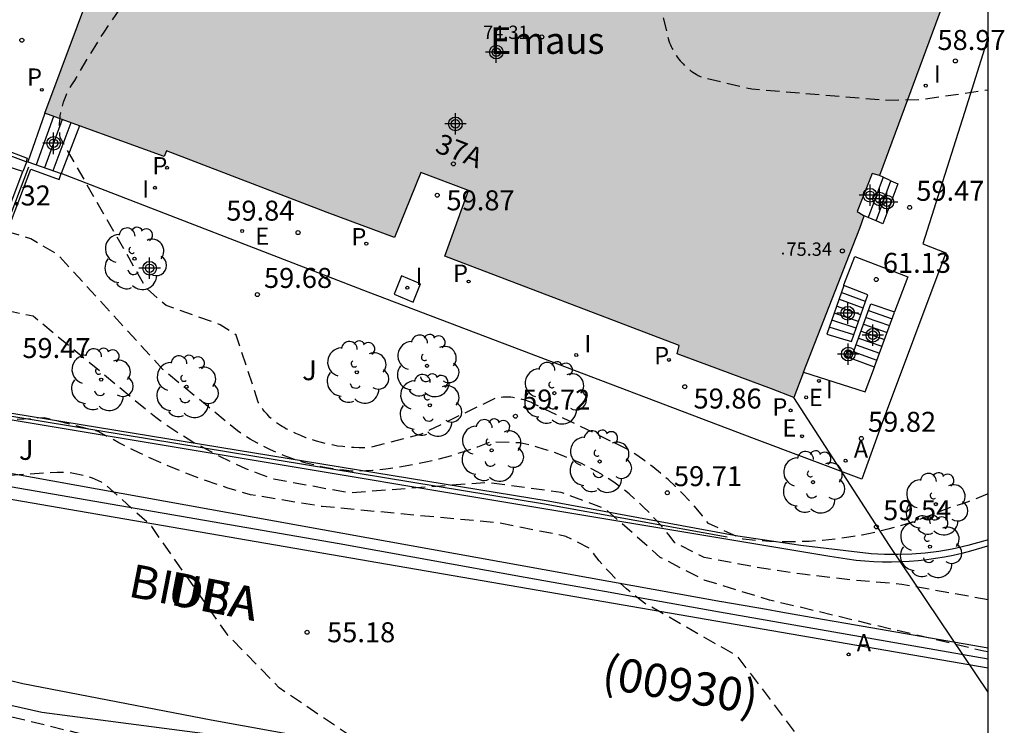
# Model space of a CAD drawing. Units: metres. Extents: x 584143 to 584495, y 4795290 to 4795541.
# Drawn here: x 584458 to 584495, y 4795489 to 4795515 of the extents above; entities that cross this region are included whole.
import ezdxf
from ezdxf.enums import TextEntityAlignment as Align

# ---------------------------------------------------------------- set-up
doc = ezdxf.new("R2010")
doc.units = ezdxf.units.M
doc.header["$MEASUREMENT"] = 0
doc.linetypes.add('TRAZOS_NORMALES', pattern=[0.75, 0.5, -0.25])
for name, color, linetype in [('010106', 9, 'Continuous'), ('020194', 31, 'TRAZOS_NORMALES'), ('020195', 30, 'TRAZOS_NORMALES'), ('020204', 9, 'Continuous'), ('020308', 9, 'Continuous'), ('060106', 9, 'Continuous'), ('060113', 4, 'Continuous'), ('060117', 9, 'Continuous'), ('060134', 9, 'Continuous'), ('060141', 9, 'Continuous'), ('070105', 6, 'Continuous'), ('070108', 9, 'Continuous'), ('070114', 9, 'Continuous'), ('080109', 9, 'Continuous'), ('080201', 9, 'Continuous'), ('080202', 9, 'Continuous'), ('080302', 9, 'Continuous'), ('080303', 9, 'Continuous'), ('080304', 9, 'Continuous'), ('080306', 9, 'Continuous'), ('080308', 9, 'Continuous'), ('080312', 8, 'Continuous'), ('100105', 3, 'Continuous'), ('100106', 63, 'Continuous'), ('100202', 3, 'Continuous'), ('100302', 7, 'Continuous'), ('200205', 4, 'Continuous'), ('200305', 4, 'Continuous'), ('210102', 4, 'Continuous'), ('210201', 9, 'Continuous'), ('210301', 9, 'Continuous'), ('220205', 1, 'Continuous'), ('220207', 9, 'Continuous'), ('220305', 1, 'Continuous'), ('220307', 9, 'Continuous'), ('240103', 9, 'Continuous'), ('270104', 9, 'Continuous'), ('270204', 9, 'Continuous'), ('270304', 9, 'Continuous'), ('990501', 21, 'Continuous'), ('C_Edificios', 5, 'Continuous'), ('Centroides', 1, 'Continuous')]:
    doc.layers.add(name, color=color, linetype=linetype)
doc.layers.add('080111', color=7, linetype='Continuous', lineweight=30)
doc.styles.add('ARIAL', font='arial.ttf', dxfattribs={"height": 1})
doc.styles.add('ARIALI', font='ariali.ttf', dxfattribs={"height": 1})
doc.styles.add('ROMANS', font='romans__.ttf', dxfattribs={"height": 1})
doc.styles.get("Standard").update_dxf_attribs({"font": 'arial.ttf'})

# ---------------------------------------------------------------- blocks, each defined once
blk = doc.blocks.new('PUNTO')
blk.add_circle((0, 0), 0.075)
blk = doc.blocks.new('REIND')
blk.add_circle((0, 0), 0.055)
blk = doc.blocks.new('ABAS')
blk.add_circle((0, 0), 0.055)
blk = doc.blocks.new('ARBOL')
blk.add_circle((0, 0), 0.0587)
for centre, radius, start, end in [((-0.28, 0.855), 0.3, 359.2878, 173.6078), ((0.097, 0.97), 0.21, 23.1565, 160.4665), ((0.438, 0.881), 0.24, 301.578, 139.328), ((-0.564, 0.381), 0.532, 92.28, 254.58), ((-0.091, 0.321), 0.12, 119.14, 310.56), ((0.656, 0.288), 0.443, 319.8556, 114.7656), ((0.819, -0.249), 0.383, 235.5275, 62.0275), ((-0.556, -0.339), 0.555, 142.64, 266.54), ((-0.039, -0.384), 0.21, 189.64, 323.88), ((0.299, -0.624), 0.532, 224.67, 0.24), ((-0.301, -0.676), 0.45, 213.78, 295.32)]:
    blk.add_arc(centre, radius, start, end)
blk = doc.blocks.new('PLUVI1')
blk.add_circle((0, 0), 0.055)
blk = doc.blocks.new('REGALU')
blk.add_circle((0, 0), 0.055)
blk = doc.blocks.new('REGELE')
blk.add_circle((0, 0), 0.055)
blk = doc.blocks.new('BloquePortal')
blk.add_circle((0, 0), 0.075)
at = {"flags": 5}
blk.add_attdef('INDICE', text='', height=0.75, dxfattribs=at).set_placement((0, 0), align=Align.MIDDLE_CENTER)
blk = doc.blocks.new('COTAPU')
blk.add_circle((0, 0), 0.075)
blk = doc.blocks.new('Centroide')
for points in [[(0, -0.402), (0, 0.402)], [(0.402, 0), (-0.402, 0)]]:
    blk.add_lwpolyline(points)
for radius in [0.256, 0.159]:
    blk.add_circle((0, 0), radius)

msp = doc.modelspace()

# ---------------------------------------------------------------- hatches: boundary and pattern name
at = {"layer": '990501'}
msp.add_hatch(color=256, dxfattribs=at).paths.add_polyline_path([(584466.215, 4795525.924), (584470.757, 4795524.187), (584472.677, 4795523.453), (584477.301, 4795521.685), (584477.396, 4795521.649), (584475.98, 4795517.706), (584477.899, 4795516.918), (584479.482, 4795520.848), (584479.588, 4795520.808), (584484.344, 4795519.009), (584486.265, 4795518.282), (584491.201, 4795516.415), (584492.534, 4795515.911), (584492.488, 4795515.786), (584490.049, 4795509.18), (584489.768, 4795509.263), (584489.212, 4795507.836), (584489.429, 4795507.7), (584489.471, 4795507.677), (584489.307, 4795507.214), (584488.922, 4795506.224), (584487.201, 4795501.799), (584486.832, 4795500.848), (584485.992, 4795501.174), (584482.448, 4795502.498), (584482.532, 4795502.802), (584473.739, 4795506.161), (584474.62, 4795508.616), (584472.84, 4795509.296), (584471.845, 4795506.852), (584469.314, 4795507.798), (584463.283, 4795510.106), (584463.197, 4795509.902), (584460.029, 4795511.044), (584458.716, 4795511.518), (584461.175, 4795518.096), (584461.624, 4795517.903), (584461.999, 4795518.817), (584461.564, 4795519.031), (584464.4, 4795526.618)], flags=0)

# ---------------------------------------------------------------- linework, layer by layer
at = {"layer": '010106'}
msp.add_lwpolyline([(584144.127, 4795290.156), (584494.117, 4795290.148), (584494.122, 4795540.141), (584144.132, 4795540.149)], close=True, dxfattribs=at)
at = {"layer": '020194', "flags": 128}
for points, elevation in [([(584494.121, 4795480.106), (584489.291, 4795481.133), (584486.831, 4795481.423), (584481.921, 4795481.453), (584478.912, 4795481.753), (584477.852, 4795482.143), (584474.042, 4795484.103), (584470.852, 4795485.193), (584460.582, 4795488.103), (584451.542, 4795490.323), (584447.933, 4795491.473), (584444.283, 4795491.883), (584443.813, 4795492.073), (584443.353, 4795492.273), (584442.893, 4795492.483), (584442.453, 4795492.713), (584442.013, 4795492.953), (584441.573, 4795493.213), (584441.153, 4795493.483), (584440.743, 4795493.763), (584440.333, 4795494.063), (584439.943, 4795494.373), (584439.873, 4795494.403), (584439.803, 4795494.443), (584439.743, 4795494.473), (584439.683, 4795494.513), (584439.623, 4795494.553), (584439.563, 4795494.603), (584439.503, 4795494.643), (584439.443, 4795494.693), (584439.383, 4795494.743), (584439.333, 4795494.793), (584439.283, 4795494.843), (584439.233, 4795494.893), (584439.183, 4795494.953), (584439.133, 4795495.003), (584439.093, 4795495.063), (584439.053, 4795495.123), (584439.013, 4795495.193), (584438.973, 4795495.253), (584438.933, 4795495.313), (584438.903, 4795495.383), (584438.873, 4795495.453), (584438.843, 4795495.513), (584438.813, 4795495.583), (584438.793, 4795495.653), (584438.773, 4795495.723), (584438.753, 4795495.793), (584438.733, 4795495.863), (584438.723, 4795495.943), (584438.703, 4795496.013), (584438.693, 4795496.083), (584438.693, 4795496.163), (584438.683, 4795496.233), (584438.683, 4795496.303), (584439.433, 4795497.293), (584441.673, 4795498.973), (584441.713, 4795499.013), (584441.753, 4795499.053), (584441.783, 4795499.103), (584441.813, 4795499.153), (584441.843, 4795499.193), (584441.873, 4795499.243), (584441.903, 4795499.293), (584441.923, 4795499.343), (584441.953, 4795499.393), (584441.973, 4795499.453), (584441.993, 4795499.503), (584442.013, 4795499.553), (584442.023, 4795499.613), (584442.043, 4795499.663), (584442.053, 4795499.723), (584442.063, 4795499.773), (584442.073, 4795499.833), (584442.073, 4795499.883), (584442.083, 4795499.943), (584442.083, 4795500.003), (584442.083, 4795500.053), (584442.083, 4795500.113), (584442.083, 4795500.173), (584442.073, 4795500.223), (584442.063, 4795500.283), (584442.063, 4795500.333), (584442.043, 4795500.393), (584442.033, 4795500.443), (584441.983, 4795500.693), (584441.923, 4795500.933), (584441.863, 4795501.163), (584441.783, 4795501.403), (584441.703, 4795501.633), (584441.613, 4795501.863), (584441.513, 4795502.093), (584441.403, 4795502.313), (584441.293, 4795502.533), (584441.163, 4795502.743), (584438.773, 4795505.973), (584437.143, 4795508.863), (584436.353, 4795509.453), (584433.903, 4795510.453), (584431.954, 4795512.473), (584430.844, 4795513.243), (584429.464, 4795513.653), (584425.904, 4795514.103), (584424.124, 4795514.763), (584423.244, 4795515.563), (584421.324, 4795518.043), (584418.264, 4795520.493), (584417.264, 4795521.903), (584417.214, 4795522.003), (584417.174, 4795522.113), (584417.134, 4795522.223), (584417.094, 4795522.333), (584417.054, 4795522.443), (584417.024, 4795522.563), (584416.994, 4795522.673), (584416.974, 4795522.783), (584416.954, 4795522.903), (584416.944, 4795523.013), (584416.924, 4795523.133), (584416.924, 4795523.253), (584416.914, 4795523.363), (584416.914, 4795523.483), (584416.924, 4795523.603), (584416.934, 4795523.723), (584416.944, 4795523.833), (584416.964, 4795523.953), (584416.984, 4795524.063), (584417.004, 4795524.183), (584417.034, 4795524.293), (584417.064, 4795524.403), (584417.104, 4795524.513), (584417.144, 4795524.623), (584417.184, 4795524.733), (584417.234, 4795524.843), (584417.284, 4795524.953), (584417.334, 4795525.053), (584417.394, 4795525.153), (584417.454, 4795525.253), (584417.514, 4795525.353), (584417.584, 4795525.443), (584417.654, 4795525.543), (584417.734, 4795525.633), (584417.804, 4795525.723), (584417.844, 4795525.763), (584417.884, 4795525.803), (584417.924, 4795525.843), (584417.964, 4795525.883), (584418.014, 4795525.923), (584418.054, 4795525.953), (584418.104, 4795525.993), (584418.144, 4795526.023), (584418.194, 4795526.053), (584418.244, 4795526.083), (584418.294, 4795526.113), (584418.344, 4795526.133), (584418.394, 4795526.163), (584418.444, 4795526.183), (584418.504, 4795526.203), (584418.554, 4795526.223), (584418.614, 4795526.243), (584418.664, 4795526.253), (584418.724, 4795526.263), (584418.774, 4795526.273), (584418.834, 4795526.283), (584418.894, 4795526.293), (584421.024, 4795526.013), (584421.984, 4795526.373), (584422.264, 4795526.633), (584422.534, 4795526.893), (584422.794, 4795527.163), (584423.054, 4795527.443), (584423.294, 4795527.733), (584423.524, 4795528.033), (584423.754, 4795528.333), (584423.964, 4795528.643), (584424.164, 4795528.963), (584424.354, 4795529.293), (584424.394, 4795529.333), (584424.434, 4795529.373), (584424.464, 4795529.413), (584424.504, 4795529.453), (584424.534, 4795529.503), (584424.564, 4795529.543), (584424.594, 4795529.593), (584424.624, 4795529.643), (584424.644, 4795529.683), (584424.674, 4795529.733), (584424.694, 4795529.783), (584424.714, 4795529.833), (584424.734, 4795529.883), (584424.754, 4795529.943), (584424.764, 4795529.993), (584424.784, 4795530.043), (584424.794, 4795530.093), (584424.804, 4795530.153), (584424.814, 4795530.203), (584424.814, 4795530.263), (584424.824, 4795530.313), (584424.824, 4795530.363), (584424.824, 4795530.423), (584424.824, 4795530.473), (584424.824, 4795530.533), (584424.814, 4795530.583), (584424.804, 4795530.643), (584424.794, 4795530.693), (584424.784, 4795530.743), (584424.774, 4795530.803), (584424.764, 4795530.853), (584424.744, 4795530.903), (584424.724, 4795530.953), (584424.704, 4795531.003), (584424.034, 4795531.263), (584423.674, 4795531.233), (584423.314, 4795531.213), (584422.954, 4795531.203), (584422.604, 4795531.213), (584422.244, 4795531.233), (584421.884, 4795531.263), (584421.524, 4795531.303), (584421.174, 4795531.363), (584420.824, 4795531.423), (584420.474, 4795531.503), (584418.154, 4795532.613), (584414.715, 4795535.413), (584410.289, 4795540.143)], 53.64), ([(584494.121, 4795484.655), (584493.821, 4795484.703), (584493.121, 4795484.913), (584492.431, 4795485.143), (584491.751, 4795485.383), (584491.081, 4795485.653), (584490.421, 4795485.943), (584489.761, 4795486.253), (584489.491, 4795486.383), (584489.221, 4795486.513), (584488.961, 4795486.653), (584488.701, 4795486.803), (584488.441, 4795486.963), (584488.191, 4795487.133), (584487.951, 4795487.313), (584487.711, 4795487.493), (584487.481, 4795487.683), (584487.251, 4795487.883), (584487.031, 4795488.093), (584484.732, 4795491.133), (584481.232, 4795493.133), (584481.002, 4795493.313), (584480.772, 4795493.493), (584480.552, 4795493.673), (584480.332, 4795493.873), (584480.122, 4795494.073), (584479.922, 4795494.283), (584479.722, 4795494.503), (584479.532, 4795494.723), (584479.352, 4795494.953), (584479.182, 4795495.183), (584478.282, 4795495.643), (584475.782, 4795496.143), (584469.132, 4795496.763), (584466.442, 4795497.203), (584465.592, 4795497.453), (584464.752, 4795497.743), (584463.922, 4795498.053), (584463.102, 4795498.393), (584462.292, 4795498.763), (584461.502, 4795499.153), (584460.722, 4795499.583), (584458.702, 4795500.093), (584457.473, 4795500.013), (584454.293, 4795498.743), (584454.203, 4795498.713), (584454.103, 4795498.703), (584454.013, 4795498.683), (584453.913, 4795498.673), (584453.823, 4795498.663), (584453.723, 4795498.663), (584453.633, 4795498.653), (584453.533, 4795498.663), (584453.433, 4795498.663), (584453.343, 4795498.673), (584453.243, 4795498.683), (584453.153, 4795498.693), (584453.053, 4795498.713), (584452.963, 4795498.733), (584452.873, 4795498.763), (584452.783, 4795498.783), (584452.693, 4795498.823), (584452.603, 4795498.853), (584452.513, 4795498.893), (584452.423, 4795498.933), (584452.333, 4795498.973), (584452.253, 4795499.013), (584452.173, 4795499.063), (584452.133, 4795499.103), (584452.103, 4795499.133), (584452.073, 4795499.163), (584452.043, 4795499.203), (584452.023, 4795499.243), (584451.993, 4795499.283), (584451.963, 4795499.313), (584451.943, 4795499.353), (584451.923, 4795499.393), (584451.903, 4795499.443), (584451.883, 4795499.483), (584451.863, 4795499.523), (584451.843, 4795499.563), (584451.833, 4795499.613), (584451.813, 4795499.653), (584451.803, 4795499.703), (584451.793, 4795499.743), (584451.783, 4795499.793), (584451.773, 4795499.833), (584451.773, 4795499.883), (584451.763, 4795499.923), (584451.763, 4795499.973), (584451.763, 4795500.023), (584451.763, 4795500.063), (584451.763, 4795500.113), (584451.763, 4795500.153), (584451.773, 4795500.203), (584451.773, 4795500.253), (584451.873, 4795500.713), (584451.953, 4795501.183), (584452.013, 4795501.653), (584452.063, 4795502.123), (584452.093, 4795502.603), (584452.113, 4795503.073), (584452.113, 4795503.553), (584452.103, 4795504.023), (584452.073, 4795504.503), (584452.023, 4795504.973), (584451.963, 4795505.443), (584451.883, 4795505.913), (584452.433, 4795508.813), (584452.193, 4795509.663), (584451.323, 4795510.153), (584448.213, 4795510.763), (584444.683, 4795512.673), (584441.143, 4795513.723), (584436.154, 4795517.383), (584435.894, 4795517.593), (584435.634, 4795517.823), (584435.384, 4795518.053), (584435.144, 4795518.303), (584434.914, 4795518.553), (584434.694, 4795518.813), (584434.474, 4795519.073), (584434.264, 4795519.353), (584434.074, 4795519.633), (584433.884, 4795519.913), (584433.704, 4795520.213), (584433.544, 4795520.513), (584433.384, 4795520.813), (584433.244, 4795521.123), (584433.104, 4795521.433), (584432.974, 4795521.753), (584433.014, 4795522.873), (584433.244, 4795523.403), (584433.464, 4795523.943), (584433.664, 4795524.493), (584433.844, 4795525.043), (584434.004, 4795525.603), (584434.144, 4795526.173), (584434.264, 4795526.743), (584434.284, 4795526.833), (584434.294, 4795526.933), (584434.294, 4795527.023), (584434.304, 4795527.113), (584434.304, 4795527.213), (584434.294, 4795527.303), (584434.294, 4795527.403), (584434.284, 4795527.493), (584434.264, 4795527.583), (584434.254, 4795527.683), (584434.234, 4795527.773), (584434.204, 4795527.863), (584434.184, 4795527.953), (584434.154, 4795528.043), (584434.124, 4795528.133), (584434.084, 4795528.223), (584434.044, 4795528.303), (584434.004, 4795528.393), (584433.964, 4795528.473), (584433.914, 4795528.553), (584433.864, 4795528.633), (584433.814, 4795528.713), (584433.754, 4795528.793), (584433.694, 4795528.863), (584433.634, 4795528.943), (584433.574, 4795529.013), (584432.714, 4795529.653), (584430.254, 4795530.813), (584429.024, 4795531.783), (584427.764, 4795532.723), (584426.474, 4795533.613), (584425.154, 4795534.463), (584423.804, 4795535.263), (584418.024, 4795537.343), (584417.524, 4795537.533), (584417.034, 4795537.743), (584416.545, 4795537.973), (584416.075, 4795538.213), (584415.605, 4795538.473), (584415.145, 4795538.753), (584414.705, 4795539.043), (584414.265, 4795539.353), (584413.835, 4795539.683), (584413.481, 4795540.143)], 55.64), ([(584494.121, 4795491.312), (584493.961, 4795491.332), (584485.922, 4795493.253), (584483.462, 4795494.003), (584481.822, 4795494.853), (584479.772, 4795496.663), (584478.102, 4795497.293), (584475.322, 4795497.663), (584470.162, 4795497.273), (584467.312, 4795497.783), (584466.792, 4795497.973), (584466.272, 4795498.183), (584465.762, 4795498.413), (584465.262, 4795498.653), (584464.772, 4795498.913), (584464.282, 4795499.183), (584463.802, 4795499.473), (584463.342, 4795499.783), (584462.882, 4795500.103), (584458.283, 4795503.903), (584457.323, 4795504.103), (584455.353, 4795503.833), (584454.743, 4795504.043), (584454.253, 4795505.103), (584453.763, 4795510.463), (584453.753, 4795510.533), (584453.743, 4795510.603), (584453.733, 4795510.673), (584453.723, 4795510.743), (584453.713, 4795510.813), (584453.693, 4795510.883), (584453.673, 4795510.953), (584453.643, 4795511.013), (584453.623, 4795511.083), (584453.593, 4795511.143), (584453.563, 4795511.213), (584453.533, 4795511.273), (584453.503, 4795511.333), (584453.463, 4795511.393), (584453.423, 4795511.453), (584453.383, 4795511.513), (584453.343, 4795511.573), (584453.303, 4795511.623), (584453.253, 4795511.683), (584452.493, 4795512.093), (584451.913, 4795512.143), (584451.323, 4795512.213), (584450.743, 4795512.303), (584450.163, 4795512.403), (584449.593, 4795512.533), (584449.013, 4795512.673), (584448.453, 4795512.823), (584447.733, 4795513.083), (584447.023, 4795513.363), (584446.323, 4795513.673), (584445.643, 4795513.993), (584444.963, 4795514.343), (584444.293, 4795514.713), (584441.643, 4795516.653), (584437.514, 4795520.843), (584437.464, 4795520.923), (584437.414, 4795520.993), (584437.374, 4795521.073), (584437.334, 4795521.153), (584437.294, 4795521.233), (584437.254, 4795521.323), (584437.224, 4795521.403), (584437.194, 4795521.493), (584437.164, 4795521.573), (584437.144, 4795521.663), (584437.124, 4795521.753), (584437.104, 4795521.843), (584437.094, 4795521.933), (584437.084, 4795522.023), (584437.074, 4795522.113), (584437.064, 4795522.203), (584437.064, 4795522.293), (584437.064, 4795522.383), (584437.064, 4795522.473), (584437.074, 4795522.563), (584437.084, 4795522.653), (584437.104, 4795522.743), (584438.414, 4795527.753), (584438.424, 4795527.793), (584438.434, 4795527.833), (584438.434, 4795527.883), (584438.444, 4795527.923), (584438.454, 4795527.973), (584438.454, 4795528.023), (584438.454, 4795528.063), (584438.454, 4795528.113), (584438.454, 4795528.153), (584438.444, 4795528.203), (584438.444, 4795528.243), (584438.434, 4795528.293), (584438.424, 4795528.333), (584438.414, 4795528.383), (584438.404, 4795528.423), (584438.394, 4795528.473), (584438.384, 4795528.513), (584438.364, 4795528.553), (584438.344, 4795528.593), (584438.324, 4795528.643), (584438.304, 4795528.683), (584438.284, 4795528.723), (584438.264, 4795528.763), (584438.244, 4795528.793), (584438.214, 4795528.833), (584438.184, 4795528.873), (584438.164, 4795528.903), (584437.154, 4795529.543), (584435.694, 4795529.983), (584434.244, 4795530.473), (584432.814, 4795531.003), (584431.404, 4795531.563), (584429.994, 4795532.173), (584427.514, 4795533.623), (584423.184, 4795536.843), (584421.464, 4795537.633), (584416.715, 4795539.223), (584416.555, 4795539.283), (584416.405, 4795539.363), (584416.255, 4795539.433), (584416.105, 4795539.513), (584415.955, 4795539.603), (584415.815, 4795539.693), (584415.675, 4795539.793), (584415.535, 4795539.893), (584415.405, 4795539.993), (584415.275, 4795540.103), (584415.227, 4795540.143)], 56.64), ([(584494.121, 4795493.26), (584490.881, 4795493.842), (584489.012, 4795494.002), (584487.152, 4795494.222), (584485.302, 4795494.502), (584483.462, 4795494.853), (584482.372, 4795495.403), (584482.152, 4795495.693), (584481.922, 4795495.963), (584481.682, 4795496.233), (584481.442, 4795496.493), (584481.182, 4795496.753), (584480.922, 4795496.993), (584480.652, 4795497.233), (584480.372, 4795497.453), (584480.082, 4795497.673), (584479.792, 4795497.873), (584479.482, 4795498.053), (584479.172, 4795498.213), (584478.862, 4795498.373), (584478.542, 4795498.513), (584478.222, 4795498.643), (584477.892, 4795498.773), (584477.562, 4795498.883), (584477.232, 4795498.983), (584476.892, 4795499.073), (584476.552, 4795499.153), (584475.432, 4795499.183), (584474.962, 4795498.993), (584474.482, 4795498.833), (584474.002, 4795498.673), (584473.512, 4795498.543), (584473.022, 4795498.423), (584472.522, 4795498.323), (584472.032, 4795498.233), (584471.522, 4795498.163), (584471.022, 4795498.113), (584470.512, 4795498.083), (584470.232, 4795498.093), (584469.942, 4795498.123), (584469.662, 4795498.163), (584469.372, 4795498.203), (584469.092, 4795498.253), (584468.812, 4795498.323), (584468.532, 4795498.393), (584468.262, 4795498.473), (584467.992, 4795498.563), (584467.722, 4795498.663), (584467.452, 4795498.773), (584467.192, 4795498.893), (584466.932, 4795499.023), (584466.682, 4795499.153), (584466.432, 4795499.293), (584466.182, 4795499.443), (584465.952, 4795499.603), (584463.152, 4795501.903), (584459.213, 4795506.213), (584458.193, 4795506.803), (584456.343, 4795507.383), (584455.913, 4795507.703), (584455.493, 4795508.613), (584454.703, 4795511.483), (584454.093, 4795512.453), (584452.923, 4795513.173), (584448.633, 4795514.773), (584446.503, 4795515.983), (584445.543, 4795516.723), (584440.963, 4795521.243), (584440.913, 4795521.303), (584440.863, 4795521.373), (584440.813, 4795521.433), (584440.773, 4795521.503), (584440.733, 4795521.573), (584440.693, 4795521.643), (584440.663, 4795521.713), (584440.623, 4795521.783), (584440.593, 4795521.863), (584440.563, 4795521.933), (584440.543, 4795522.013), (584440.523, 4795522.093), (584440.503, 4795522.163), (584440.483, 4795522.243), (584440.463, 4795522.323), (584440.453, 4795522.403), (584440.443, 4795522.483), (584440.443, 4795522.563), (584440.434, 4795522.643), (584440.434, 4795522.723), (584440.434, 4795522.803), (584440.443, 4795522.883), (584440.724, 4795524.083), (584442.344, 4795528.712), (584442.354, 4795528.752), (584442.374, 4795528.802), (584442.384, 4795528.842), (584442.394, 4795528.882), (584442.404, 4795528.932), (584442.414, 4795528.972), (584442.414, 4795529.022), (584442.424, 4795529.062), (584442.424, 4795529.112), (584442.424, 4795529.162), (584442.424, 4795529.202), (584442.424, 4795529.252), (584442.424, 4795529.292), (584442.424, 4795529.342), (584442.414, 4795529.382), (584442.404, 4795529.432), (584442.394, 4795529.472), (584442.384, 4795529.522), (584442.374, 4795529.562), (584442.364, 4795529.602), (584442.344, 4795529.652), (584442.334, 4795529.692), (584442.314, 4795529.732), (584442.294, 4795529.772), (584442.274, 4795529.812), (584442.254, 4795529.852), (584442.224, 4795529.892), (584442.204, 4795529.932), (584442.174, 4795529.972), (584442.144, 4795530.002), (584442.124, 4795530.042), (584442.094, 4795530.072), (584442.054, 4795530.112), (584442.024, 4795530.142), (584441.724, 4795530.332), (584441.414, 4795530.522), (584441.104, 4795530.692), (584440.784, 4795530.852), (584440.454, 4795531.012), (584440.124, 4795531.152), (584439.784, 4795531.272), (584439.444, 4795531.392), (584439.104, 4795531.492), (584438.754, 4795531.592), (584438.404, 4795531.672), (584438.054, 4795531.732), (584437.434, 4795531.852), (584436.814, 4795531.942), (584436.194, 4795532.022), (584435.574, 4795532.072), (584434.954, 4795532.112), (584434.324, 4795532.123), (584433.704, 4795532.113), (584433.074, 4795532.093), (584432.454, 4795532.043), (584432.244, 4795532.083), (584432.044, 4795532.123), (584431.844, 4795532.173), (584431.644, 4795532.233), (584431.444, 4795532.293), (584431.244, 4795532.363), (584431.054, 4795532.433), (584430.864, 4795532.523), (584430.684, 4795532.613), (584430.504, 4795532.703), (584430.324, 4795532.803), (584429.744, 4795533.093), (584429.174, 4795533.403), (584428.604, 4795533.733), (584428.054, 4795534.073), (584427.514, 4795534.433), (584426.994, 4795534.803), (584426.474, 4795535.203), (584423.904, 4795538.063), (584421.347, 4795540.143)], 57.64), ([(584477.062, 4795500.622), (584476.992, 4795500.662), (584476.922, 4795500.692), (584476.852, 4795500.712), (584476.792, 4795500.742), (584476.712, 4795500.762), (584476.642, 4795500.782), (584476.572, 4795500.802), (584476.502, 4795500.822), (584476.432, 4795500.832), (584476.352, 4795500.842), (584476.282, 4795500.852), (584476.212, 4795500.862), (584476.132, 4795500.862), (584476.062, 4795500.862), (584475.982, 4795500.862), (584475.912, 4795500.862), (584475.842, 4795500.852), (584475.762, 4795500.843), (584475.692, 4795500.833), (584475.622, 4795500.823), (584472.842, 4795499.473), (584470.932, 4795498.973), (584470.732, 4795498.963), (584470.522, 4795498.963), (584470.322, 4795498.973), (584470.112, 4795498.983), (584469.912, 4795499.013), (584469.702, 4795499.033), (584469.502, 4795499.073), (584469.302, 4795499.113), (584469.102, 4795499.163), (584468.912, 4795499.213), (584468.712, 4795499.283), (584468.522, 4795499.343), (584468.332, 4795499.423), (584468.142, 4795499.503), (584467.952, 4795499.593), (584467.772, 4795499.683), (584467.702, 4795499.723), (584467.632, 4795499.763), (584467.562, 4795499.803), (584467.492, 4795499.853), (584467.422, 4795499.903), (584467.362, 4795499.943), (584467.292, 4795500.003), (584467.232, 4795500.053), (584467.172, 4795500.103), (584467.122, 4795500.163), (584467.062, 4795500.223), (584467.012, 4795500.283), (584466.952, 4795500.343), (584466.902, 4795500.413), (584466.862, 4795500.483), (584466.812, 4795500.543), (584466.772, 4795500.613), (584466.732, 4795500.683), (584465.902, 4795503.193), (584465.302, 4795503.583), (584463.282, 4795504.303), (584462.532, 4795504.953), (584459.293, 4795510.613), (584459.283, 4795510.713), (584459.283, 4795510.813), (584459.273, 4795510.923), (584459.273, 4795511.023), (584459.273, 4795511.123), (584459.283, 4795511.233), (584459.293, 4795511.333), (584459.303, 4795511.433), (584459.323, 4795511.533), (584459.343, 4795511.633), (584459.363, 4795511.733), (584459.393, 4795511.833), (584459.423, 4795511.933), (584459.463, 4795512.033), (584459.493, 4795512.123), (584459.533, 4795512.223), (584459.583, 4795512.313), (584459.623, 4795512.403), (584459.673, 4795512.493), (584459.733, 4795512.583), (584459.783, 4795512.663), (584459.843, 4795512.753), (584460.383, 4795513.662), (584460.943, 4795514.562), (584461.533, 4795515.432), (584462.153, 4795516.292), (584462.803, 4795517.132), (584464.063, 4795518.252), (584467.003, 4795519.362), (584467.763, 4795519.822), (584468.163, 4795520.392), (584469.123, 4795522.762), (584469.143, 4795522.812), (584469.163, 4795522.862), (584469.193, 4795522.902), (584469.213, 4795522.952), (584469.243, 4795523.002), (584469.273, 4795523.052), (584469.303, 4795523.092), (584469.333, 4795523.132), (584469.373, 4795523.182), (584469.403, 4795523.222), (584469.443, 4795523.262), (584469.483, 4795523.302), (584469.513, 4795523.342), (584469.553, 4795523.372), (584469.603, 4795523.412), (584469.643, 4795523.442), (584469.683, 4795523.472), (584469.733, 4795523.502), (584469.773, 4795523.532), (584469.823, 4795523.562), (584469.873, 4795523.582), (584475.103, 4795523.882), (584478.832, 4795522.832), (584480.262, 4795522.092), (584480.332, 4795522.012), (584480.412, 4795521.932), (584480.482, 4795521.842), (584480.552, 4795521.752), (584480.622, 4795521.662), (584480.682, 4795521.572), (584480.742, 4795521.482), (584480.802, 4795521.382), (584480.852, 4795521.282), (584480.902, 4795521.182), (584480.952, 4795521.082), (584480.992, 4795520.982), (584481.032, 4795520.882), (584481.062, 4795520.772), (584481.102, 4795520.662), (584481.132, 4795520.562), (584481.152, 4795520.452), (584481.172, 4795520.342), (584481.192, 4795520.232), (584481.792, 4795515.652), (584482.142, 4795514.242), (584482.172, 4795514.162), (584482.202, 4795514.092), (584482.232, 4795514.022), (584482.272, 4795513.952), (584482.302, 4795513.882), (584482.342, 4795513.812), (584482.382, 4795513.742), (584482.432, 4795513.672), (584482.472, 4795513.612), (584482.522, 4795513.552), (584482.572, 4795513.492), (584482.622, 4795513.432), (584482.682, 4795513.372), (584482.732, 4795513.312), (584482.792, 4795513.262), (584482.852, 4795513.212), (584482.912, 4795513.162), (584482.972, 4795513.112), (584483.042, 4795513.062), (584483.102, 4795513.022), (584483.172, 4795512.982), (584483.242, 4795512.942), (584483.312, 4795512.902), (584483.382, 4795512.872), (584485.252, 4795512.432), (584490.262, 4795512.012), (584491.622, 4795512.042), (584494.122, 4795512.403)], 58.64), ([(584494.121, 4795497.242), (584494.031, 4795497.202), (584493.701, 4795497.062), (584493.371, 4795496.942), (584493.041, 4795496.832), (584492.701, 4795496.732), (584492.241, 4795496.542), (584491.781, 4795496.362), (584491.311, 4795496.192), (584490.842, 4795496.042), (584490.362, 4795495.912), (584489.872, 4795495.792), (584489.392, 4795495.692), (584488.902, 4795495.612), (584488.402, 4795495.542), (584487.912, 4795495.492), (584487.412, 4795495.452), (584486.922, 4795495.442), (584486.422, 4795495.432), (584485.922, 4795495.452), (584485.432, 4795495.482), (584484.932, 4795495.532), (584483.632, 4795496.122), (584483.402, 4795496.412), (584483.162, 4795496.702), (584482.912, 4795496.982), (584482.652, 4795497.252), (584482.392, 4795497.512), (584482.112, 4795497.772), (584481.832, 4795498.012), (584481.542, 4795498.252), (584481.242, 4795498.472), (584480.942, 4795498.692), (584480.632, 4795498.892), (584477.062, 4795500.622)], 58.64)]:
    msp.add_lwpolyline(points, dxfattribs=dict(at, elevation=elevation))
at = {"layer": '020195', "elevation": 54.64, "flags": 128}
msp.add_lwpolyline([(584486.949, 4795483.222), (584486.251, 4795483.273), (584478.642, 4795483.363), (584475.782, 4795485.123), (584470.882, 4795487.683), (584467.512, 4795489.963), (584465.562, 4795491.973), (584462.732, 4795496.013), (584460.962, 4795497.623), (584460.852, 4795497.673), (584460.742, 4795497.723), (584460.622, 4795497.773), (584460.512, 4795497.823), (584460.392, 4795497.863), (584460.282, 4795497.893), (584460.162, 4795497.933), (584460.042, 4795497.953), (584459.922, 4795497.983), (584459.802, 4795498.003), (584459.672, 4795498.023), (584459.552, 4795498.033), (584459.432, 4795498.043), (584459.312, 4795498.043), (584459.182, 4795498.043), (584453.753, 4795497.683), (584453.633, 4795497.663), (584453.523, 4795497.663), (584453.403, 4795497.653), (584453.283, 4795497.653), (584453.173, 4795497.663), (584453.053, 4795497.673), (584452.933, 4795497.683), (584452.823, 4795497.703), (584452.713, 4795497.723), (584452.593, 4795497.743), (584452.483, 4795497.773), (584452.373, 4795497.803), (584452.263, 4795497.833), (584452.153, 4795497.873), (584452.043, 4795497.923), (584451.933, 4795497.963), (584451.833, 4795498.013), (584451.723, 4795498.073), (584450.483, 4795499.353), (584449.713, 4795500.673), (584448.893, 4795501.963), (584448.033, 4795503.233), (584447.133, 4795504.473), (584446.193, 4795505.693), (584445.223, 4795506.873), (584445.003, 4795507.603), (584445.143, 4795509.423), (584444.883, 4795510.033), (584444.143, 4795510.433), (584440.313, 4795511.423), (584437.983, 4795512.683), (584435.593, 4795514.583), (584432.094, 4795518.073), (584429.184, 4795520.563), (584429.154, 4795520.603), (584429.124, 4795520.653), (584429.104, 4795520.693), (584429.074, 4795520.733), (584429.054, 4795520.783), (584429.024, 4795520.823), (584429.004, 4795520.873), (584428.984, 4795520.923), (584428.974, 4795520.963), (584428.954, 4795521.013), (584428.934, 4795521.063), (584428.924, 4795521.113), (584428.914, 4795521.163), (584428.904, 4795521.213), (584428.894, 4795521.263), (584428.894, 4795521.313), (584428.894, 4795521.363), (584428.884, 4795521.413), (584428.884, 4795521.463), (584428.884, 4795521.513), (584428.894, 4795521.563), (584428.894, 4795521.613), (584429.044, 4795522.163), (584429.174, 4795522.703), (584429.294, 4795523.253), (584429.384, 4795523.813), (584429.464, 4795524.363), (584429.514, 4795524.923), (584429.554, 4795525.493), (584429.564, 4795526.053), (584429.564, 4795526.613), (584429.544, 4795527.173), (584429.504, 4795527.733), (584429.444, 4795528.293), (584429.394, 4795528.503), (584429.334, 4795528.703), (584429.264, 4795528.903), (584429.184, 4795529.103), (584429.104, 4795529.303), (584429.014, 4795529.493), (584428.914, 4795529.683), (584428.814, 4795529.873), (584428.704, 4795530.053), (584428.584, 4795530.233), (584428.464, 4795530.413), (584428.334, 4795530.583), (584428.194, 4795530.743), (584428.054, 4795530.903), (584427.914, 4795531.063), (584427.764, 4795531.213), (584427.604, 4795531.353), (584427.294, 4795531.643), (584426.984, 4795531.913), (584426.654, 4795532.173), (584426.324, 4795532.423), (584425.974, 4795532.663), (584425.624, 4795532.883), (584425.274, 4795533.103), (584424.904, 4795533.303), (584424.534, 4795533.493), (584424.154, 4795533.663), (584423.774, 4795533.833), (584422.534, 4795534.123), (584420.204, 4795534.173), (584418.804, 4795534.763), (584415.507, 4795537.26)], dxfattribs=at)
at = {"layer": '060106', "flags": 128}
msp.add_lwpolyline([(584484.33, 4795495.608), (584477.404, 4795496.858), (584454.732, 4795500.596), (584458.124, 4795509.507)], dxfattribs=at)
at = {"layer": '060113', "flags": 128}
msp.add_lwpolyline([(584399.958, 4795539.579), (584399.257, 4795538.896), (584407.407, 4795530.871), (584417.755, 4795519.928), (584424.664, 4795512.377), (584425.61, 4795511.28), (584426.613, 4795510.234), (584427.451, 4795509.44), (584428.018, 4795508.946), (584433.761, 4795504.742), (584438.429, 4795501.659), (584440.314, 4795500.741), (584441.898, 4795500.018), (584443.234, 4795499.55), (584444.263, 4795499.342), (584445.192, 4795499.155), (584494.121, 4795490.714)], dxfattribs=at)
at = {"layer": '060117', "flags": 128}
for points in [[(584460.029, 4795511.044), (584459.338, 4795509.255)], [(584490.19, 4795509.116), (584489.621, 4795507.612)], [(584489.927, 4795507.479), (584490.468, 4795508.99)]]:
    msp.add_lwpolyline(points, dxfattribs=at)
at = {"layer": '060134', "flags": 128}
msp.add_lwpolyline([(584494.121, 4795484.978), (584490.924, 4795485.248), (584487.824, 4795485.476), (584484.332, 4795485.676), (584481.337, 4795485.92), (584478.797, 4795486.24), (584475.373, 4795486.98), (584471.881, 4795487.492), (584464.97, 4795488.74), (584457.898, 4795490.108), (584451.219, 4795491.74), (584440.771, 4795494.284), (584435.219, 4795496.429), (584431.891, 4795498.597), (584428.787, 4795501.556), (584422.74, 4795507.716), (584416.732, 4795514.06), (584410.148, 4795521.58), (584402.733, 4795529.356)], dxfattribs=at)
at = {"layer": '060141', "flags": 128}
for points in [[(584459.044, 4795511.399), (584458.397, 4795509.585)], [(584459.373, 4795511.281), (584458.71, 4795509.475)], [(584459.701, 4795511.162), (584459.024, 4795509.365)], [(584489.518, 4795504.459), (584488.614, 4795504.8)], [(584489.344, 4795503.958), (584488.434, 4795504.278)], [(584489.431, 4795504.209), (584488.524, 4795504.539)], [(584489.257, 4795503.708), (584488.344, 4795504.017)], [(584489.635, 4795504.114), (584490.519, 4795503.81)], [(584489.17, 4795503.457), (584488.254, 4795503.756)], [(584489.45, 4795503.6), (584490.33, 4795503.292)], [(584489.543, 4795503.857), (584490.425, 4795503.551)], [(584489.083, 4795503.207), (584488.164, 4795503.495)], [(584489.358, 4795503.343), (584490.235, 4795503.034)], [(584489.173, 4795502.829), (584490.046, 4795502.516)], [(584489.265, 4795503.086), (584490.141, 4795502.775)], [(584489.08, 4795502.572), (584489.951, 4795502.257)]]:
    msp.add_lwpolyline(points, dxfattribs=at)
at = {"layer": '070105', "flags": 128}
for points in [[(584494.121, 4795491.443), (584488.789, 4795492.372), (584487.906, 4795492.525), (584486.347, 4795492.797), (584485.802, 4795492.892), (584484.135, 4795493.182), (584484.114, 4795493.186), (584452.349, 4795498.914), (584456.513, 4795509.775)], [(584458.083, 4795509.695), (584458.041, 4795509.71), (584458.033, 4795509.69), (584457.898, 4795509.332)], [(584458.083, 4795509.695), (584459.338, 4795509.255)], [(584494.121, 4795495.288), (584494.103, 4795495.281), (584493.889, 4795495.211), (584493.675, 4795495.146), (584493.458, 4795495.084), (584493.136, 4795495.001), (584492.811, 4795494.927), (584492.485, 4795494.862), (584492.156, 4795494.807), (584491.827, 4795494.761), (584491.496, 4795494.725), (584491.164, 4795494.699), (584490.831, 4795494.682), (584490.498, 4795494.674), (584490.165, 4795494.677), (584489.833, 4795494.689), (584489.5, 4795494.71), (584489.169, 4795494.741), (584488.838, 4795494.782), (584488.509, 4795494.832), (584488.182, 4795494.891), (584454.552, 4795500.488), (584457.898, 4795509.332)], [(584494.121, 4795495.518), (584493.946, 4795495.459), (584493.364, 4795495.298), (584492.774, 4795495.167), (584492.272, 4795495.081), (584491.767, 4795495.017), (584491.259, 4795494.976), (584490.75, 4795494.956), (584490.24, 4795494.96), (584489.732, 4795494.985), (584487.101, 4795495.3), (584484.726, 4795495.652), (584477.611, 4795496.967), (584454.871, 4795500.68), (584458.203, 4795509.423), (584459.258, 4795509.039), (584459.338, 4795509.255)], [(584490.19, 4795509.116), (584490.049, 4795509.18)], [(584490.468, 4795508.99), (584490.19, 4795509.116)], [(584490.468, 4795508.99), (584490.733, 4795508.87), (584490.172, 4795507.372), (584489.927, 4795507.479)], [(584489.621, 4795507.612), (584489.471, 4795507.677)], [(584489.927, 4795507.479), (584489.621, 4795507.612)], [(584488.704, 4795505.061), (584488.712, 4795505.082), (584489.128, 4795506.145), (584491.114, 4795505.377), (584490.614, 4795504.069)], [(584488.704, 4795505.061), (584488.074, 4795503.234), (584488.996, 4795502.956), (584489.605, 4795504.71), (584488.704, 4795505.061)], [(584489.856, 4795501.998), (584488.987, 4795502.315), (584489.728, 4795504.371), (584490.614, 4795504.069)], [(584489.856, 4795501.998), (584489.857, 4795501.999), (584490.596, 4795504.021), (584490.614, 4795504.069)], [(584487.201, 4795501.799), (584489.504, 4795501.07), (584489.856, 4795501.998)], [(584494.121, 4795491.037), (584484.044, 4795492.792), (584481.098, 4795493.323), (584479.939, 4795493.532), (584477.805, 4795493.916), (584476.755, 4795494.105), (584469.772, 4795495.364), (584455.533, 4795497.832), (584451.904, 4795498.382), (584451.771, 4795498.401)]]:
    msp.add_lwpolyline(points, dxfattribs=at)
at = {"layer": '070108', "flags": 128}
for points in [[(584458.716, 4795511.518), (584458.083, 4795509.695)], [(584457.898, 4795509.332), (584456.513, 4795509.775)]]:
    msp.add_lwpolyline(points, dxfattribs=at)
at = {"layer": '070114', "flags": 128}
msp.add_lwpolyline([(584488.846, 4795502.635), (584488.985, 4795502.547), (584488.906, 4795502.327), (584488.767, 4795502.415), (584488.846, 4795502.635)], dxfattribs=at)
at = {"layer": '080109', "flags": 128}
for points in [[(584486.412, 4795506.256), (584486.402, 4795506.229)], [(584486.44, 4795506.245), (584486.402, 4795506.229)], [(584486.422, 4795506.282), (584486.412, 4795506.256)], [(584486.412, 4795506.256), (584486.44, 4795506.245)], [(584486.44, 4795506.245), (584486.422, 4795506.282)]]:
    msp.add_lwpolyline(points, dxfattribs=at)
at = {"layer": '080111', "flags": 128}
for points in [[(584458.716, 4795511.518), (584461.175, 4795518.096), (584461.624, 4795517.903), (584461.999, 4795518.817), (584461.564, 4795519.031), (584464.4, 4795526.618)], [(584491.201, 4795516.415), (584492.534, 4795515.911), (584492.488, 4795515.786), (584490.049, 4795509.18)], [(584460.029, 4795511.044), (584458.716, 4795511.518)], [(584487.201, 4795501.799), (584486.832, 4795500.848), (584485.992, 4795501.174), (584482.448, 4795502.498), (584482.532, 4795502.802), (584473.739, 4795506.161), (584474.62, 4795508.616), (584472.84, 4795509.296), (584471.845, 4795506.852), (584469.314, 4795507.798), (584463.283, 4795510.106), (584463.197, 4795509.902), (584460.029, 4795511.044)], [(584490.049, 4795509.18), (584489.768, 4795509.263), (584489.212, 4795507.836), (584489.429, 4795507.7), (584489.471, 4795507.677)], [(584487.201, 4795501.799), (584488.922, 4795506.224), (584489.307, 4795507.214), (584489.471, 4795507.677)]]:
    msp.add_lwpolyline(points, dxfattribs=at)
at = {"layer": '100105', "flags": 128}
msp.add_lwpolyline([(584494.122, 4795514.38), (584493.243, 4795511.547), (584491.669, 4795506.626), (584492.539, 4795506.288), (584490.109, 4795499.808), (584489.382, 4795497.79), (584485.352, 4795499.306), (584470.853, 4795504.805), (584459.338, 4795509.255)], dxfattribs=at)
at = {"layer": '100106', "color": 63, "flags": 128}
msp.add_lwpolyline([(584494.121, 4795483.678), (584491.564, 4795484.088), (584474.869, 4795486.096), (584465.693, 4795488.112), (584458.613, 4795489.032), (584450.286, 4795490.904), (584442.294, 4795492.088), (584438.566, 4795493.137), (584435.382, 4795494.953), (584430.87, 4795498.633), (584425.151, 4795503.185), (584420.015, 4795507.705)], dxfattribs=at)
at = {"layer": '210102', "flags": 128}
msp.add_lwpolyline([(584452.565, 4795511.941), (584458.054, 4795509.839), (584458.02, 4795509.695), (584456.674, 4795510.194), (584456.513, 4795509.775)], dxfattribs=at)
at = {"layer": '240103', "flags": 128}
msp.add_lwpolyline([(584494.121, 4795489.793), (584490.429, 4795495.295), (584486.832, 4795500.848)], dxfattribs=at)
at = {"layer": '270104', "flags": 128}
for points in [[(584472.113, 4795505.424), (584471.838, 4795504.733)], [(584472.82, 4795505.125), (584472.113, 4795505.424)], [(584472.545, 4795504.434), (584472.82, 4795505.125)], [(584471.838, 4795504.733), (584472.545, 4795504.434)]]:
    msp.add_lwpolyline(points, dxfattribs=at)

# ---------------------------------------------------------------- block references
at = {"layer": '020204', "rotation": 359.9987685839998}
for p in [(584457.859, 4795514.262, 58.883), (584492.897, 4795513.484, 58.972), (584473.45, 4795508.446, 59.87), (584491.179, 4795507.985, 59.473), (584468.226, 4795507.04, 59.843), (584489.925, 4795505.282, 61.127), (584466.698, 4795504.716, 59.679), (584482.741, 4795501.258, 59.859), (584476.385, 4795500.152, 59.717), (584489.368, 4795499.316, 59.822), (584482.083, 4795497.277, 59.71), (584489.935, 4795495.999, 59.54), (584468.566, 4795492.044, 55.176)]:
    msp.add_blockref('COTAPU', p, dxfattribs=at)
at = {"layer": '080201', "rotation": 359.9987685839998}
for p in [(584477.372, 4795514.385, 74.309), (584488.656, 4795506.354, 75.337)]:
    msp.add_blockref('PUNTO', p, dxfattribs=at)
at = {"layer": '080202', "rotation": 359.9987685839998}
msp.add_blockref('BloquePortal', (584474.057, 4795509.621), dxfattribs=at)
at = {"layer": '100202', "rotation": 359.9987685839998}
for p in [(584462.089, 4795506.061), (584473.066, 4795502.043), (584470.43, 4795501.799), (584460.835, 4795501.524), (584464.037, 4795501.26), (584477.847, 4795501.017), (584473.17, 4795500.562), (584475.492, 4795498.868), (584479.545, 4795498.45), (584487.55, 4795497.676), (584492.163, 4795496.852), (584491.94, 4795495.258)]:
    msp.add_blockref('ARBOL', p, dxfattribs=at)
at = {"layer": '200205', "rotation": 359.9987685839998}
for p in [(584488.776, 4795498.483, 59.839), (584488.886, 4795491.214, 56.016)]:
    msp.add_blockref('ABAS', p, dxfattribs=at)
at = {"layer": '210201', "rotation": 359.9987685839998}
for p in [(584458.609, 4795512.4, 58.89), (584463.312, 4795509.477, 59.855), (584470.788, 4795506.627, 59.842), (584474.629, 4795505.207, 59.859), (584482.144, 4795502.265, 59.858), (584486.711, 4795500.368, 59.892)]:
    msp.add_blockref('PLUVI1', p, dxfattribs=at)
at = {"layer": '220205', "rotation": 359.9987685839998}
msp.add_blockref('REGELE', (584487.295, 4795500.859, 59.933), dxfattribs=at)
at = {"layer": '220207', "rotation": 359.9987685839998}
for p in [(584466.128, 4795507.103, 59.808), (584487.144, 4795499.398, 59.853)]:
    msp.add_blockref('REGALU', p, dxfattribs=at)
at = {"layer": '270204', "rotation": 359.9987685839998}
for p in [(584491.784, 4795512.557, 59.087), (584462.853, 4795508.726, 59.814), (584472.326, 4795504.974, 59.801), (584478.667, 4795502.448, 59.823), (584487.775, 4795501.477, 59.884)]:
    msp.add_blockref('REIND', p, dxfattribs=at)
at = {"layer": 'C_Edificios', "rotation": 359.9987685839998}
msp.add_blockref('Centroide', (584474.132, 4795511.122), dxfattribs=at)
at = {"layer": 'Centroides', "rotation": 359.9987685839998}
for p in [(584475.667, 4795513.814), (584459.052, 4795510.393), (584489.692, 4795508.443), (584490.052, 4795508.303), (584490.328, 4795508.186), (584462.656, 4795505.704), (584488.854, 4795504.015), (584489.798, 4795503.192), (584488.876, 4795502.482)]:
    msp.add_blockref('Centroide', p, dxfattribs=at)

# ---------------------------------------------------------------- texts
at = {"layer": '020308', "style": 'ARIAL'}
for s, p in [('58.97', (584492.224, 4795513.895)), ('58.32', (584456.392, 4795508.06)), ('59.47', (584491.429, 4795508.235)), ('59.87', (584473.798, 4795507.877)), ('59.84', (584465.532, 4795507.49)), ('61.13', (584490.175, 4795505.532)), ('59.68', (584466.948, 4795504.966)), ('59.47', (584457.879, 4795502.335)), ('59.72', (584476.635, 4795500.402)), ('59.86', (584483.068, 4795500.44)), ('59.82', (584489.618, 4795499.566)), ('59.71', (584482.333, 4795497.527)), ('59.54', (584490.185, 4795496.249)), ('55.18', (584469.316, 4795491.669))]:
    msp.add_text(s, height=0.75, rotation=359.9988, dxfattribs=at).set_placement(p)
at = {"layer": '080302', "style": 'ARIAL'}
msp.add_text('(00930)', height=1.25, rotation=349.9716, dxfattribs=at).set_placement((584479.571, 4795489.972))
at = {"layer": '080303', "style": 'ARIAL'}
for s, p in [('74.31', (584475.173, 4795514.308)), ('75.34', (584486.559, 4795506.171))]:
    msp.add_text(s, height=0.5, rotation=359.9988, dxfattribs=at).set_placement(p)
at = {"layer": '080304', "style": 'ARIALI'}
msp.add_text('Emaus', height=1, dxfattribs=at).set_placement((584475.425, 4795513.749))
at = {"layer": '080306', "style": 'ARIALI'}
msp.add_text('UBA                                       BIDEA', height=1.25, rotation=348.9464, dxfattribs=at).set_placement((584443.863, 4795496.9))
at = {"layer": '080308', "style": 'ARIALI'}
msp.add_text('37A', height=0.75, rotation=338.7912, dxfattribs=at).set_placement((584473.326, 4795510.08))
at = {"layer": '080312', "style": 'ARIALI'}
msp.add_text('CAMINO             DE                UBA', height=1.25, rotation=348.9464, dxfattribs=at).set_placement((584443.863, 4795496.9))
at = {"layer": '100302', "style": 'ARIAL'}
for p in [(584468.382, 4795501.503), (584457.752, 4795498.513)]:
    msp.add_text('J', height=0.75, rotation=359.9988, dxfattribs=at).set_placement(p)
at = {"layer": '200305', "style": 'ROMANS'}
for p in [(584489.083, 4795498.595), (584489.193, 4795491.326)]:
    msp.add_text('A', height=0.65, rotation=359.9988, dxfattribs=at).set_placement(p)
at = {"layer": '210301', "style": 'ROMANS'}
for p in [(584458.056, 4795512.552), (584462.759, 4795509.226), (584470.229, 4795506.562), (584474.044, 4795505.193), (584481.591, 4795502.104), (584486.03, 4795500.176)]:
    msp.add_text('P', height=0.65, rotation=359.9988, dxfattribs=at).set_placement(p)
at = {"layer": '220305', "style": 'ROMANS'}
msp.add_text('E', height=0.65, rotation=359.9988, dxfattribs=at).set_placement((584487.396, 4795500.531))
at = {"layer": '220307', "style": 'ROMANS'}
for p in [(584466.62, 4795506.583), (584486.402, 4795499.387)]:
    msp.add_text('E', height=0.65, rotation=359.9988, dxfattribs=at).set_placement(p)
at = {"layer": '270304', "style": 'ROMANS'}
for p in [(584492.09, 4795512.663), (584462.379, 4795508.359), (584472.632, 4795505.08), (584478.973, 4795502.554), (584488.036, 4795500.817)]:
    msp.add_text('I', height=0.65, rotation=359.9988, dxfattribs=at).set_placement(p)

doc.saveas('drawing.dxf')
